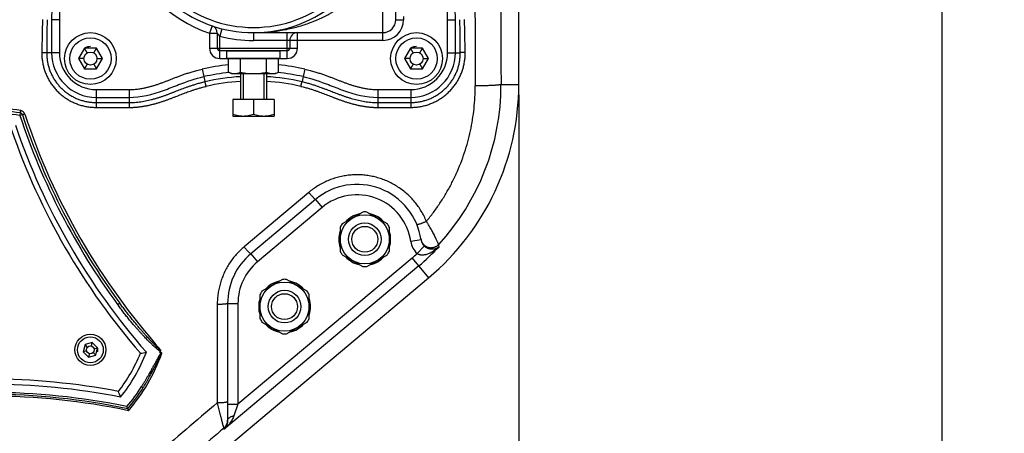
# Model space of a CAD drawing. Units: millimetres. Extents: x 34702 to 36977, y -245 to 2072.
# Drawn here: x 35711 to 36092, y 127 to 287 of the extents above; entities that cross this region are included whole.
import ezdxf

# ---------------------------------------------------------------- set-up
doc = ezdxf.new("R2010")
doc.units = ezdxf.units.MM
doc.header["$LTSCALE"] = 8
for name, color, linetype in [('A_ACHSEN', 7, 'Continuous'), ('BEZUGSACHSEN', 7, 'Continuous'), ('FASEN', 7, 'Continuous'), ('RUNDUNGEN', 7, 'Continuous')]:
    doc.layers.add(name, color=color, linetype=linetype)
doc.layers.add('AM_5', color=3, linetype='Continuous', lineweight=25)
doc.styles.get("Standard").update_dxf_attribs({"font": 'arial.ttf'})
doc.dimstyles.new('GEN-ISO$0$0$0', dxfattribs={"dimscale": 4, "dimtxt": 3.5, "dimasz": 2.5, "dimexe": 1, "dimexo": 1, "dimgap": 2, "dimtad": 1, "dimdsep": 46, "dimtxsty": 'STANDARD', "dimcen": 0, "dimclrd": 3, "dimclre": 3, "dimclrt": 2, "dimadec": 0, "dimazin": 0, "dimtp": 0.1, "dimtm": 0.1, "dimtfac": 0.71, "dimtmove": 0, "dimatfit": 3, "dimfxl": 1, "dimtzin": 0, "dimarcsym": 0})

# ---------------------------------------------------------------- blocks, each defined once
blk = doc.blocks.new('*D11')
at = {"layer": 'AM_5', "color": 3, "lineweight": -2}
for p, q in [((35904.2, 257.7), (35904.2, -105.3)), ((35699.69, 143.9), (35699.69, -105.3)), ((35731.69, -81.3), (35872.2, -81.3))]:
    blk.add_line(p, q, dxfattribs=at)
at = {"layer": 'AM_5', "color": 3}
for points in [[(35731.69, -75.97), (35731.69, -86.64), (35699.69, -81.3)], [(35872.2, -75.97), (35872.2, -86.64), (35904.2, -81.3)]]:
    blk.add_solid(points, dxfattribs=at)
at = {"layer": 'Defpoints', "color": 0}
for p in [(35904.2, 261.7), (35699.69, 147.9), (35904.2, -81.3)]:
    blk.add_point(p, dxfattribs=at)
at = {"layer": 'AM_5', "color": 2, "insert": (35801.95, -55.01), "char_height": 28, "attachment_point": 5}
blk.add_mtext('205', dxfattribs=at)
blk = doc.blocks.new('*D12')
at = {"layer": 'AM_5', "color": 3, "lineweight": -2}
for p, q in [((35109.19, 377.7), (35109.19, -175.3)), ((35904.2, 253.7), (35904.2, -175.3)), ((35141.19, -151.3), (35872.2, -151.3))]:
    blk.add_line(p, q, dxfattribs=at)
at = {"layer": 'AM_5', "color": 3}
for points in [[(35141.19, -145.97), (35141.19, -156.64), (35109.19, -151.3)], [(35872.2, -145.97), (35872.2, -156.64), (35904.2, -151.3)]]:
    blk.add_solid(points, dxfattribs=at)
at = {"layer": 'Defpoints', "color": 0}
for p in [(35109.19, 381.7), (35904.2, 257.7), (35904.2, -151.3)]:
    blk.add_point(p, dxfattribs=at)
at = {"layer": 'AM_5', "color": 2, "insert": (35506.69, -125.01), "char_height": 28, "attachment_point": 5}
blk.add_mtext('795', dxfattribs=at)
blk = doc.blocks.new('*D14')
at = {"layer": 'AM_5', "color": 3, "lineweight": -2}
for p, q in [((35738.19, 681.7), (36091.79, 681.7)), ((36067.79, 113.7), (36067.79, 649.7)), ((35738.19, 81.7), (36091.79, 81.7))]:
    blk.add_line(p, q, dxfattribs=at)
at = {"layer": 'AM_5', "color": 3}
for points in [[(36062.46, 649.7), (36073.13, 649.7), (36067.79, 681.7)], [(36062.46, 113.7), (36073.13, 113.7), (36067.79, 81.7)]]:
    blk.add_solid(points, dxfattribs=at)
at = {"layer": 'Defpoints', "color": 0}
for p in [(35734.19, 681.7), (36067.79, 681.7), (35734.19, 81.7)]:
    blk.add_point(p, dxfattribs=at)
at = {"layer": 'AM_5', "color": 2, "insert": (36041.5, 372.82), "char_height": 28, "attachment_point": 5, "rotation": 90}
blk.add_mtext('600', dxfattribs=at)
blk = doc.blocks.new('*D15')
at = {"layer": 'AM_5', "color": 3, "lineweight": -2}
for p, q in [((35091.69, 507.7), (35091.69, -244.95)), ((35904.2, 257.7), (35904.2, -244.95)), ((35123.69, -220.95), (35872.2, -220.95))]:
    blk.add_line(p, q, dxfattribs=at)
at = {"layer": 'AM_5', "color": 3}
for points in [[(35123.69, -215.61), (35123.69, -226.28), (35091.69, -220.95)], [(35872.2, -215.61), (35872.2, -226.28), (35904.2, -220.95)]]:
    blk.add_solid(points, dxfattribs=at)
at = {"layer": 'Defpoints', "color": 0}
for p in [(35091.69, 511.7), (35904.2, 261.7), (35904.2, -220.95)]:
    blk.add_point(p, dxfattribs=at)
at = {"layer": 'AM_5', "color": 2, "insert": (35497.95, -194.65), "char_height": 28, "attachment_point": 5}
blk.add_mtext('815', dxfattribs=at)

msp = doc.modelspace()

# ---------------------------------------------------------------- linework, layer by layer
at = {"color": 7, "linetype": 'Continuous'}
for p, q in [((35904.2, 261.7), (35904.2, 501.7)), ((35736.38, 275.7), (35734.07, 271.7)), ((35741, 275.7), (35736.38, 275.7)), ((35737.44, 273.86), (35736.38, 275.7)), ((35739.94, 273.86), (35741, 275.7)), ((35743.31, 271.7), (35741, 275.7)), ((35791.39, 271.8), (35791.39, 274.6)), ((35811.99, 271.8), (35811.99, 274.6)), ((35862.38, 275.7), (35860.07, 271.7)), ((35867, 275.7), (35862.38, 275.7)), ((35863.44, 273.86), (35862.38, 275.7)), ((35865.94, 273.86), (35867, 275.7)), ((35869.31, 271.7), (35867, 275.7)), ((35736.19, 271.7), (35734.07, 271.7)), ((35734.07, 271.7), (35736.38, 267.7)), ((35741, 267.7), (35743.31, 271.7)), ((35741.19, 271.7), (35743.31, 271.7)), ((35791.99, 266.46), (35791.99, 271.7)), ((35796.69, 266.44), (35796.69, 271.7)), ((35806.69, 266.44), (35806.69, 271.7)), ((35811.39, 266.46), (35811.39, 271.7)), ((35862.19, 271.7), (35860.07, 271.7)), ((35860.07, 271.7), (35862.38, 267.7)), ((35867, 267.7), (35869.31, 271.7)), ((35867.19, 271.7), (35869.31, 271.7)), ((35737.44, 269.53), (35736.38, 267.7)), ((35736.38, 267.7), (35741, 267.7)), ((35739.94, 269.53), (35741, 267.7)), ((35793.19, 265.9), (35791.99, 266.46)), ((35810.19, 265.9), (35811.39, 266.46)), ((35863.44, 269.53), (35862.38, 267.7)), ((35862.38, 267.7), (35867, 267.7)), ((35865.94, 269.53), (35867, 267.7)), ((35793.19, 265.9), (35810.19, 265.9)), ((35809.69, 255.9), (35793.69, 255.9)), ((35843.92, 212.41), (35835.97, 207.82)), ((35853.42, 207.82), (35845.47, 212.41)), ((35835.19, 206.48), (35835.19, 197.3)), ((35854.19, 197.3), (35854.19, 206.48)), ((35835.97, 195.95), (35843.92, 191.37)), ((35845.47, 191.37), (35853.42, 195.95)), ((35774.03, 107), (35869.37, 187)), ((35812.92, 186.4), (35804.97, 181.81)), ((35822.42, 181.81), (35814.47, 186.4)), ((35804.19, 180.46), (35804.19, 171.29)), ((35823.19, 171.29), (35823.19, 180.46)), ((35804.97, 169.94), (35812.92, 165.35)), ((35814.47, 165.35), (35822.42, 169.94)), ((35736.62, 161.24), (35735.88, 158.45)), ((35739.41, 161.99), (35736.62, 161.24)), ((35737.6, 160.26), (35736.62, 161.24)), ((35739.05, 160.65), (35739.41, 161.99)), ((35741.45, 159.95), (35739.41, 161.99)), ((35740.11, 159.59), (35741.45, 159.95)), ((35740.71, 157.16), (35741.45, 159.95)), ((35737.22, 158.81), (35735.88, 158.45)), ((35735.88, 158.45), (35737.92, 156.41)), ((35738.28, 157.75), (35737.92, 156.41)), ((35737.92, 156.41), (35740.71, 157.16)), ((35739.73, 158.14), (35740.71, 157.16))]:
    msp.add_line(p, q, dxfattribs=at)
at = {"color": 2, "linetype": 'Continuous'}
for p, q in [((35797.69, 265.9), (35797.69, 255.9)), ((35805.69, 265.9), (35805.69, 255.9))]:
    msp.add_line(p, q, dxfattribs=at)
at = {"color": 7, "linetype": 'Continuous'}
for centre, radius in [((35738.69, 271.7), 10), ((35864.69, 271.7), 10), ((35738.69, 271.7), 8), ((35864.69, 271.7), 8), ((35738.69, 271.7), 2.5), ((35864.69, 271.7), 2.5), ((35844.69, 201.89), 9.5), ((35844.69, 201.89), 5), ((35813.69, 175.88), 9.5), ((35813.69, 175.88), 5), ((35738.66, 159.2), 6), ((35738.66, 159.2), 5), ((35738.66, 159.2), 1.5)]:
    msp.add_circle(centre, radius, dxfattribs=at)
at = {"color": 9, "linetype": 'Continuous'}
for centre in [(35844.69, 201.89), (35813.69, 175.88)]:
    msp.add_circle(centre, 6.3, dxfattribs=at)
at = {"color": 40, "linetype": 'Continuous'}
for centre, radius, start, end in [((35738.69, 271.7), 4.62, 90, 120), ((35864.69, 271.7), 4.62, 90, 120), ((35738.66, 159.2), 2.89, 345, 15)]:
    msp.add_arc(centre, radius, start, end, dxfattribs=at)
at = {"color": 7, "linetype": 'Continuous'}
for centre, radius, start, end in [((35806.69, 261.7), 97.5, 310, 0), ((35844.69, 201.89), 10.55, 85.7796, 94.2204), ((35844.69, 201.89), 10.55, 145.7796, 154.2204), ((35844.69, 201.89), 10.55, 25.7796, 34.2204), ((35844.69, 201.89), 10.55, 205.7796, 214.2204), ((35844.69, 201.89), 10.55, 325.7796, 334.2204), ((35844.69, 201.89), 10.55, 265.7796, 274.2204), ((35813.69, 175.88), 10.55, 85.7796, 94.2204), ((35813.69, 175.88), 10.55, 145.7796, 154.2204), ((35813.69, 175.88), 10.55, 25.7796, 34.2204), ((35813.69, 175.88), 10.55, 205.7796, 214.2204), ((35813.69, 175.88), 10.55, 325.7796, 334.2204), ((35813.69, 175.88), 10.55, 265.7796, 274.2204)]:
    msp.add_arc(centre, radius, start, end, dxfattribs=at)
for points, knots in [([(35791.99, 266.46), (35792.2, 266.37), (35792.6, 266.19), (35793.21, 266), (35793.62, 265.92), (35793.83, 265.9)], [0, 0, 0, 0, 0.677465, 1.312247, 1.925588, 1.925588, 1.925588, 1.925588]), ([(35794.91, 265.9), (35795.11, 265.92), (35795.51, 266), (35796.11, 266.18), (35796.5, 266.35), (35796.69, 266.44)], [0, 0, 0, 0, 0.601776, 1.219648, 1.87053, 1.87053, 1.87053, 1.87053]), ([(35796.69, 266.44), (35797.03, 266.36), (35797.69, 266.21), (35798.68, 266.02), (35799.34, 265.93), (35799.66, 265.9)], [0, 0, 0, 0, 1.036912, 2.038609, 3.021122, 3.021122, 3.021122, 3.021122]), ([(35803.72, 265.9), (35804.05, 265.93), (35804.71, 266.03), (35805.7, 266.21), (35806.36, 266.36), (35806.69, 266.44)], [0, 0, 0, 0, 0.989872, 1.991625, 3.021122, 3.021122, 3.021122, 3.021122]), ([(35806.69, 266.44), (35806.89, 266.35), (35807.28, 266.18), (35807.88, 266), (35808.28, 265.92), (35808.48, 265.9)], [0, 0, 0, 0, 0.656272, 1.273406, 1.870533, 1.870533, 1.870533, 1.870533]), ([(35810.17, 266.01), (35810.37, 266.06), (35810.79, 266.2), (35811.19, 266.37), (35811.39, 266.46)], [0, 0, 0, 0, 0.635623, 1.307138, 1.307138, 1.307138, 1.307138])]:
    msp.add_open_spline(points, degree=3, knots=knots, dxfattribs=at)
msp.add_open_spline([(35809.56, 265.9), (35809.76, 265.92), (35809.97, 265.96), (35810.17, 266.01)], degree=3, dxfattribs=at)
at = {"layer": 'A_ACHSEN', "color": 7, "linetype": 'Continuous'}
for p, q in [((35796.69, 265.9), (35796.69, 255.9)), ((35806.69, 265.9), (35806.69, 255.9)), ((35793.69, 255.9), (35793.69, 249.5)), ((35801.69, 255.9), (35801.69, 250.21)), ((35809.69, 255.9), (35809.69, 249.5)), ((35793.69, 249.5), (35809.69, 249.5))]:
    msp.add_line(p, q, dxfattribs=at)
for points, knots in [([(35793.69, 250.21), (35794.03, 250.1), (35794.7, 249.9), (35795.71, 249.67), (35796.71, 249.53), (35797.37, 249.5), (35797.69, 249.5)], [0, 0, 0, 0, 1.072297, 2.101128, 3.096054, 4.080252, 4.080252, 4.080252, 4.080252]), ([(35797.69, 249.5), (35798.02, 249.5), (35798.68, 249.53), (35799.68, 249.67), (35800.68, 249.9), (35801.35, 250.1), (35801.69, 250.21)], [0, 0, 0, 0, 0.984198, 1.979124, 3.007956, 4.080252, 4.080252, 4.080252, 4.080252]), ([(35801.69, 250.21), (35802.03, 250.1), (35802.7, 249.9), (35803.71, 249.67), (35804.71, 249.53), (35805.37, 249.5), (35805.69, 249.5)], [0, 0, 0, 0, 1.072297, 2.101128, 3.096054, 4.080252, 4.080252, 4.080252, 4.080252]), ([(35805.69, 249.5), (35806.02, 249.5), (35806.68, 249.53), (35807.68, 249.67), (35808.68, 249.9), (35809.35, 250.1), (35809.69, 250.21)], [0, 0, 0, 0, 0.984198, 1.979124, 3.007956, 4.080252, 4.080252, 4.080252, 4.080252])]:
    msp.add_open_spline(points, degree=3, knots=knots, dxfattribs=at)
at = {"layer": 'BEZUGSACHSEN', "color": 9, "linetype": 'Continuous'}
msp.add_line((35897.33, 261.7), (35904.2, 261.7), dxfattribs=at)
at = {"layer": 'FASEN', "color": 9, "linetype": 'Continuous'}
for p, q in [((35726.69, 286.7), (35723.69, 286.7)), ((35876.69, 286.7), (35879.69, 286.7)), ((35726.69, 273.95), (35723.69, 273.95)), ((35876.69, 273.95), (35879.69, 273.95)), ((35781.86, 267.63), (35782.52, 264.7)), ((35821.53, 267.63), (35820.87, 264.7)), ((35740.94, 259.7), (35740.94, 256.7)), ((35862.44, 259.7), (35862.44, 256.7))]:
    msp.add_line(p, q, dxfattribs=at)
at = {"layer": 'FASEN', "color": 7, "linetype": 'Continuous'}
for p, q in [((35723.69, 286.7), (35723.69, 273.95)), ((35726.69, 286.7), (35726.69, 273.95)), ((35876.69, 273.95), (35876.69, 286.7)), ((35879.69, 273.95), (35879.69, 286.7)), ((35740.94, 259.7), (35753.69, 259.7)), ((35753.69, 259.7), (35753.69, 256.7)), ((35849.69, 259.7), (35862.44, 259.7)), ((35849.69, 259.7), (35849.69, 256.7)), ((35740.94, 256.7), (35753.69, 256.7)), ((35849.69, 256.7), (35862.44, 256.7))]:
    msp.add_line(p, q, dxfattribs=at)
for centre, radius, start, end in [((35657.16, 286.95), 219.53, 359.9346, 1.3701), ((35740.94, 273.95), 17.25, 180, 270), ((35740.94, 273.95), 14.25, 180, 270), ((35862.44, 273.95), 17.25, 270, 0), ((35862.44, 273.95), 14.25, 270, 0), ((35801.69, 179.06), 90.76, 96.1355, 102.6223), ((35801.69, 179.06), 87.76, 96.1359, 102.6223), ((35801.69, 179.06), 87.76, 77.3777, 83.8641), ((35801.69, 179.06), 90.76, 77.3777, 83.8645), ((35955.86, 329.6), 262, 199.0408, 220.9592), ((35955.86, 329.6), 260, 198.7729, 221.2271), ((35844.69, 201.89), 10, 101.8393, 138.1729), ((35844.69, 201.89), 10, 41.8268, 78.1609), ((35844.69, 201.89), 10, 161.8593, 198.1406), ((35844.69, 201.89), 10, 341.8593, 18.1406), ((35844.69, 201.89), 10, 221.8268, 258.1609), ((35844.69, 201.89), 10, 281.8393, 318.1729), ((35813.69, 175.88), 10, 101.8393, 138.1729), ((35813.69, 175.88), 10, 41.8268, 78.1609), ((35813.69, 175.88), 10, 161.8593, 198.1406), ((35813.69, 175.88), 10, 341.8593, 18.1406), ((35813.69, 175.88), 10, 221.8268, 258.1609), ((35813.69, 175.88), 10, 281.8393, 318.1729), ((35699.69, 181.7), 63, 322.2429, 337.7571), ((35699.69, 181.7), 65, 321.1501, 338.8499), ((35726.06, 351.7), 196.46, 279.3587, 280.042), ((35699.69, -114.1), 260, 78.7729, 101.2271), ((35699.69, -114.1), 262, 79.0408, 100.9592), ((35565.65, 73.87), 196.46, 19.958, 20.6413)]:
    msp.add_arc(centre, radius, start, end, dxfattribs=at)
for points, knots in [([(35731.48, 336.91), (35731.02, 332.19), (35728.64, 323.49), (35724.22, 307.09), (35723.69, 294.72), (35723.69, 286.7)], [0, 0, 0, 0, 14.212937, 26.885936, 50.950543, 50.950543, 50.950543, 50.950543]), ([(35734.47, 336.61), (35734.39, 335.85), (35734.21, 334.35), (35733.84, 332.17), (35733.41, 330.08), (35732.95, 328.09), (35732.46, 326.15), (35731.95, 324.23), (35731.44, 322.32), (35730.92, 320.42), (35730.42, 318.54), (35729.93, 316.67), (35729.48, 314.81), (35729.05, 312.95), (35728.65, 311.09), (35728.3, 309.23), (35727.99, 307.36), (35727.71, 305.46), (35727.47, 303.45), (35727.25, 301.28), (35727.05, 298.87), (35726.89, 296.19), (35726.78, 293.24), (35726.71, 290.04), (35726.69, 287.83), (35726.69, 286.7)], [0, 0, 0, 0, 2.301371, 4.529333, 6.641513, 8.675332, 10.666356, 12.646917, 14.625544, 16.596997, 18.552926, 20.484074, 22.396273, 24.298894, 26.197909, 28.093872, 29.98021, 31.880234, 33.870937, 36.034048, 38.443472, 41.122953, 44.076518, 47.307746, 50.710697, 50.710697, 50.710697, 50.710697]), ([(35879.69, 286.7), (35879.69, 294.72), (35879.17, 307.08), (35875.2, 321.83), (35873.3, 328.8), (35872.7, 331.74)], [0, 0, 0, 0, 24.064607, 36.737606, 45.734583, 45.734583, 45.734583, 45.734583]), ([(35753.69, 259.7), (35754.33, 259.7), (35755.56, 259.75), (35757.29, 259.94), (35758.84, 260.2), (35760.23, 260.5), (35761.51, 260.81), (35762.74, 261.16), (35763.95, 261.53), (35765.15, 261.93), (35766.35, 262.36), (35767.55, 262.8), (35768.74, 263.26), (35769.94, 263.73), (35771.15, 264.21), (35772.38, 264.68), (35773.65, 265.15), (35775, 265.63), (35776.45, 266.13), (35778.08, 266.64), (35779.9, 267.16), (35781.18, 267.47), (35781.86, 267.63)], [0, 0, 0, 0, 1.92074, 3.677902, 5.229957, 6.630404, 7.933293, 9.193645, 10.456014, 11.726535, 13.001565, 14.276814, 15.551856, 16.8369, 18.13828, 19.452956, 20.793562, 22.203302, 23.728546, 25.416476, 27.315536, 29.39435, 29.39435, 29.39435, 29.39435]), ([(35821.53, 267.63), (35822.2, 267.47), (35823.48, 267.16), (35825.29, 266.64), (35826.92, 266.13), (35828.38, 265.63), (35829.73, 265.15), (35831, 264.68), (35832.23, 264.21), (35833.45, 263.73), (35834.65, 263.26), (35835.85, 262.8), (35837.04, 262.36), (35838.24, 261.93), (35839.44, 261.53), (35840.65, 261.16), (35841.87, 260.82), (35843.15, 260.5), (35844.53, 260.2), (35846.08, 259.94), (35847.82, 259.75), (35849.05, 259.7), (35849.69, 259.7)], [0, 0, 0, 0, 2.059506, 3.966901, 5.658301, 7.18411, 8.593436, 9.934551, 11.252205, 12.558444, 13.849211, 15.128321, 16.402781, 17.673796, 18.940776, 20.200238, 21.457828, 22.758069, 24.155304, 25.702924, 27.453787, 29.394346, 29.394346, 29.394346, 29.394346]), ([(35753.69, 256.7), (35758.2, 256.7), (35764.74, 258.39), (35773.97, 262.15), (35779.19, 263.95), (35782.52, 264.7)], [0, 0, 0, 0, 13.507667, 19.742984, 29.980267, 29.980267, 29.980267, 29.980267]), ([(35820.87, 264.7), (35824.2, 263.95), (35829.42, 262.15), (35838.65, 258.39), (35845.19, 256.7), (35849.69, 256.7)], [0, 0, 0, 0, 10.237284, 16.4726, 29.980267, 29.980267, 29.980267, 29.980267])]:
    msp.add_open_spline(points, degree=3, knots=knots, dxfattribs=at)
at = {"layer": 'RUNDUNGEN', "color": 7, "linetype": 'Continuous'}
for p, q in [((35856.69, 286.7), (35856.69, 476.7)), ((35801.69, 281.7), (35851.69, 281.7)), ((35787.69, 281.5), (35787.69, 275.7)), ((35815.69, 278.7), (35815.69, 275.7)), ((35814.69, 274.7), (35788.69, 274.7)), ((35791.49, 271.7), (35811.89, 271.7)), ((35825.62, 217.24), (35800.62, 196.26)), ((35791.69, 177.11), (35791.69, 131.87)), ((35766.18, 157.98), (35765.55, 157.98))]:
    msp.add_line(p, q, dxfattribs=at)
at = {"layer": 'RUNDUNGEN', "color": 9, "linetype": 'Continuous'}
for p, q in [((35851.69, 278.7), (35851.69, 311.3)), ((35856.69, 286.7), (35859.69, 286.7)), ((35859.69, 287.96), (35859.69, 286.7)), ((35785.66, 284.34), (35784.69, 281.5)), ((35789.43, 283.23), (35788.69, 280.32)), ((35801.69, 281.7), (35801.69, 278.7)), ((35814.69, 271.7), (35814.69, 281.7)), ((35818.69, 275.7), (35818.69, 281.7)), ((35784.69, 281.5), (35787.69, 281.5)), ((35784.69, 281.5), (35784.69, 275.7)), ((35788.69, 271.7), (35788.69, 280.32)), ((35851.69, 278.7), (35801.69, 278.7)), ((35723.69, 273.95), (35721.8, 273.95)), ((35784.69, 275.7), (35818.69, 275.7)), ((35811.99, 274.6), (35791.39, 274.6)), ((35879.69, 273.95), (35881.59, 273.95)), ((35788.69, 271.7), (35791.49, 271.7)), ((35791.39, 271.8), (35811.99, 271.8)), ((35811.89, 271.7), (35814.69, 271.7)), ((35782.52, 264.7), (35782.95, 262.77)), ((35820.87, 264.7), (35820.44, 262.77)), ((35740.94, 256.7), (35740.94, 252.82)), ((35753.69, 256.7), (35753.69, 252.82)), ((35849.69, 256.7), (35849.69, 252.82)), ((35862.44, 256.7), (35862.44, 252.82)), ((35740.94, 254.7), (35753.69, 254.7)), ((35740.94, 252.82), (35753.69, 252.82)), ((35849.69, 254.7), (35862.44, 254.7)), ((35849.69, 252.82), (35862.44, 252.82)), ((35711.6, 250.68), (35711.43, 249.69)), ((35712.38, 250.01), (35711.43, 249.69)), ((35823.05, 220), (35798.05, 198.98)), ((35825.62, 217.24), (35828.19, 214.17)), ((35828.19, 214.17), (35803.19, 193.19)), ((35866.44, 201.64), (35862.48, 201.07)), ((35867.67, 199.28), (35864.93, 196.36)), ((35862.95, 194.65), (35795.69, 138.21)), ((35800.62, 196.26), (35803.19, 193.19)), ((35862.95, 194.65), (35869.37, 187)), ((35865.52, 191.59), (35790.26, 128.44)), ((35750.02, 177.23), (35749.21, 176.64)), ((35787.69, 176.72), (35787.69, 138.7)), ((35791.69, 177.11), (35795.69, 177.11)), ((35795.69, 177.11), (35795.69, 138.21)), ((35758.41, 144.99), (35759.05, 144.59)), ((35791.69, 138.21), (35795.69, 138.21)), ((35795.69, 138.21), (35794.13, 133.73)), ((35790.26, 128.93), (35790.26, 128.44))]:
    msp.add_line(p, q, dxfattribs=at)
for centre, radius, start, end in [((80192.64, 381.7), 44305.47, 179.844083, 180.155917), ((79713.76, 381.7), 43816.6, 179.843085, 180.156915), ((35801.69, 331.7), 53, 145.2281, 251.2914), ((35801.69, 331.7), 48, 145.2281, 34.7719), ((37574.01, 242.35), 1854.38, 178.62692, 179.0206), ((39435.71, 242.23), 3714.05, 179.31402, 179.51073), ((35851.69, 286.7), 8, 270, 0), ((32072.91, 241.26), 3808.82, 0.49172, 0.68354), ((33982, 241.38), 1901.77, 0.98431, 1.36818), ((35801.69, 331.7), 53, 255.8014, 270), ((35788.69, 275.7), 4, 180, 270), ((35814.69, 275.7), 4, 270, 0), ((35801.7, 179.39), 85.45, 93.358, 102.6749), ((35801.7, 179.76), 83.23, 93.4516, 102.7183), ((35801.69, 179.37), 85.47, 77.3262, 86.6408), ((35801.68, 179.73), 83.26, 77.2839, 86.5462), ((35806.58, 261.47), 90.74, 317.2915, 0.1433), ((35699.69, 181.67), 70.97, 80.2014, 99.7986), ((35711.43, 249.63), 2, 18.2615, 80.1894), ((35699.69, 181.7), 69, 80.2063, 99.7937), ((35959.26, 331.56), 261, 198.2801, 216.4108), ((35959.42, 331.5), 259.15, 198.271, 221.7061), ((35841.69, 198.09), 21, 8.174, 130), ((35870.43, 202.21), 4.03, 188.158, 226.7073), ((35870.42, 202.21), 8.02, 188.1684, 226.8236), ((35806.69, 261.7), 91.52, 310, 316.7662), ((35843.95, 195.91), 29.58, 6.0097, 7.7951), ((35806.69, 261.7), 87.53, 310, 311.7121), ((35816.69, 177.11), 21, 130, 180), ((35699.73, 181.77), 70.72, 319.34, 340.3087), ((35779.96, 174.72), 21.26, 228.1094, 228.4135), ((35699.69, 181.7), 69.25, 320.0821, 327.9857), ((35699.69, -118.03), 259.34, 78.0544, 101.9456), ((35699.69, -118.02), 260.75, 78.2471, 101.7529), ((35787.7, 131.99), 3.99, 309.8816, 359.9847), ((35792.72, 131.87), 1.03, 172.6142, 179.9635), ((35792.76, 131.87), 1.07, 165.4908, 172.6273)]:
    msp.add_arc(centre, radius, start, end, dxfattribs=at)
at = {"layer": 'RUNDUNGEN', "color": 7, "linetype": 'Continuous'}
for centre, radius, start, end in [((35801.69, 331.7), 50, 145.2281, 34.7719), ((35851.69, 286.7), 5, 270, 0), ((35784.69, 281.5), 3, 0, 71.2914), ((35818.69, 278.7), 3, 90, 180), ((35788.69, 275.7), 1, 180, 270), ((35791.49, 274.6), 0.1, 89.9992, 180), ((35811.89, 274.6), 0.1, 0, 90.0008), ((35814.69, 275.7), 1, 270, 0), ((35791.49, 271.8), 0.1, 180, 270.0004), ((35811.89, 271.8), 0.1, 269.9996, 0), ((35699.69, 181.7), 70, 80.2063, 99.7937), ((35711.43, 249.69), 1, 18.2804, 80.2067), ((35959.26, 331.56), 260, 198.2801, 216.4108), ((35841.69, 198.09), 25, 8.174, 130.0002), ((35816.69, 177.11), 25, 129.9998, 180.0002), ((35699.69, 181.7), 70, 340.1989, 341.1566), ((35699.69, 181.7), 70, 319.7134, 327.9855), ((35699.69, -118.02), 260, 78.1486, 101.8514), ((35550.28, 66.88), 214.41, 18.9308, 19.1643)]:
    msp.add_arc(centre, radius, start, end, dxfattribs=at)
at = {"layer": 'RUNDUNGEN', "color": 9, "linetype": 'Continuous'}
for points, knots in [([(35801.69, 281.7), (35803.52, 281.7), (35807.16, 281.85), (35812.51, 282.53), (35817.63, 283.63), (35822.42, 285.07), (35826.81, 286.8), (35830.79, 288.73), (35834.35, 290.8), (35837.49, 292.95), (35840.25, 295.14), (35842.65, 297.33), (35844.75, 299.49), (35846.01, 300.97), (35846.59, 301.7)], [0, 0, 0, 0, 5.488791, 10.91022, 16.157296, 21.167948, 25.899203, 30.314478, 34.427873, 38.222251, 41.735474, 44.972388, 47.969234, 50.779776, 50.779776, 50.779776, 50.779776]), ([(35788.69, 280.32), (35788.64, 280.37), (35788.54, 280.48), (35788.39, 280.64), (35788.25, 280.8), (35788.11, 280.96), (35787.99, 281.11), (35787.89, 281.24), (35787.81, 281.34), (35787.75, 281.42), (35787.71, 281.47), (35787.7, 281.49), (35787.69, 281.5)], [0, 0, 0, 0, 0.220279, 0.44437, 0.664995, 0.874407, 1.065565, 1.232514, 1.368562, 1.468609, 1.529072, 1.549017, 1.549017, 1.549017, 1.549017]), ([(35719.9, 274.05), (35719.89, 273.5), (35719.92, 272.41), (35720.08, 270.77), (35720.38, 269.14), (35720.81, 267.54), (35721.36, 265.98), (35722.04, 264.47), (35722.83, 263.01), (35723.74, 261.62), (35724.76, 260.31), (35725.88, 259.08), (35727.1, 257.94), (35728.41, 256.9), (35729.79, 255.96), (35731.25, 255.14), (35732.77, 254.43), (35734.34, 253.85), (35735.96, 253.39), (35737.61, 253.06), (35739.27, 252.86), (35740.39, 252.82), (35740.94, 252.82)], [0, 0, 0, 0, 1.632426, 3.280688, 4.936911, 6.593774, 8.246534, 9.902176, 11.559835, 13.218349, 14.878346, 16.540928, 18.206451, 19.87446, 21.544414, 23.21574, 24.889183, 26.566457, 28.247099, 29.927537, 31.603789, 33.271225, 33.271225, 33.271225, 33.271225]), ([(35719.9, 274.05), (35720, 274.05), (35720.21, 274.04), (35720.51, 274.03), (35720.8, 274.02), (35721.06, 274.01), (35721.3, 274), (35721.5, 273.98), (35721.66, 273.97), (35721.76, 273.95), (35721.8, 273.95)], [0, 0, 0, 0, 0.310727, 0.61397, 0.902388, 1.169001, 1.407368, 1.611745, 1.777241, 1.899976, 1.899976, 1.899976, 1.899976]), ([(35721.8, 273.95), (35721.79, 273.45), (35721.82, 272.46), (35721.98, 270.97), (35722.26, 269.49), (35722.66, 268.03), (35723.17, 266.62), (35723.79, 265.25), (35724.52, 263.93), (35725.35, 262.67), (35726.27, 261.48), (35727.29, 260.37), (35728.4, 259.33), (35729.58, 258.39), (35730.84, 257.55), (35732.16, 256.8), (35733.54, 256.16), (35734.96, 255.63), (35736.43, 255.22), (35737.92, 254.92), (35739.43, 254.74), (35740.44, 254.7), (35740.94, 254.7)], [0, 0, 0, 0, 1.486506, 2.986184, 4.4923, 5.998241, 7.499756, 9.003247, 10.507982, 12.012964, 13.518819, 15.026607, 16.536702, 18.048742, 19.562287, 21.07686, 22.593176, 24.112826, 25.635424, 27.157764, 28.676267, 30.187282, 30.187282, 30.187282, 30.187282]), ([(35862.44, 252.82), (35863, 252.82), (35864.11, 252.86), (35865.78, 253.06), (35867.43, 253.39), (35869.04, 253.85), (35870.62, 254.43), (35872.14, 255.14), (35873.59, 255.96), (35874.98, 256.9), (35876.29, 257.94), (35877.5, 259.08), (35878.62, 260.31), (35879.64, 261.62), (35880.55, 263.01), (35881.35, 264.47), (35882.02, 265.98), (35882.58, 267.54), (35883.01, 269.14), (35883.3, 270.77), (35883.47, 272.41), (35883.5, 273.5), (35883.49, 274.05)], [0, 0, 0, 0, 1.667028, 3.342894, 5.023125, 6.703724, 8.381005, 10.054384, 11.725578, 13.395421, 15.063427, 16.729082, 18.391839, 20.051856, 21.710244, 23.367905, 25.023727, 26.676701, 28.333478, 29.989692, 31.638239, 33.271225, 33.271225, 33.271225, 33.271225]), ([(35862.44, 254.7), (35862.95, 254.7), (35863.96, 254.74), (35865.47, 254.92), (35866.96, 255.22), (35868.42, 255.63), (35869.85, 256.16), (35871.23, 256.8), (35872.55, 257.54), (35873.8, 258.39), (35874.99, 259.33), (35876.09, 260.36), (35877.11, 261.48), (35878.04, 262.67), (35878.87, 263.93), (35879.6, 265.25), (35880.22, 266.62), (35880.73, 268.03), (35881.12, 269.49), (35881.4, 270.96), (35881.56, 272.46), (35881.59, 273.45), (35881.59, 273.95)], [0, 0, 0, 0, 1.510525, 3.028673, 4.55082, 6.073374, 7.593026, 9.10928, 10.623728, 12.137165, 13.649199, 15.159411, 16.667359, 18.173237, 19.678109, 21.182851, 22.686509, 24.188223, 25.69409, 27.200203, 28.700146, 30.187282, 30.187282, 30.187282, 30.187282]), ([(35883.49, 274.05), (35883.38, 274.05), (35883.18, 274.04), (35882.88, 274.03), (35882.59, 274.02), (35882.33, 274.01), (35882.09, 274), (35881.89, 273.98), (35881.73, 273.97), (35881.63, 273.95), (35881.59, 273.95)], [0, 0, 0, 0, 0.310727, 0.61397, 0.902387, 1.169001, 1.407368, 1.611744, 1.77724, 1.899975, 1.899975, 1.899975, 1.899975]), ([(35753.69, 254.7), (35754.15, 254.7), (35755.03, 254.72), (35756.32, 254.81), (35757.57, 254.94), (35758.77, 255.12), (35759.95, 255.33), (35761.11, 255.57), (35762.26, 255.85), (35763.4, 256.15), (35764.52, 256.48), (35765.63, 256.82), (35766.72, 257.19), (35767.8, 257.57), (35768.86, 257.96), (35769.91, 258.36), (35770.94, 258.76), (35771.97, 259.17), (35772.99, 259.57), (35774.02, 259.96), (35775.06, 260.35), (35776.11, 260.73), (35777.21, 261.12), (35778.42, 261.52), (35779.77, 261.94), (35781.3, 262.37), (35782.38, 262.64), (35782.95, 262.77)], [0, 0, 0, 0, 1.357701, 2.650274, 3.893886, 5.103718, 6.29464, 7.480672, 8.665677, 9.845035, 11.016306, 12.178494, 13.330266, 14.470341, 15.600474, 16.722182, 17.833151, 18.931888, 20.029083, 21.135628, 22.241568, 23.345135, 24.492776, 25.743185, 27.15489, 28.746828, 30.498357, 30.498357, 30.498357, 30.498357]), ([(35783.38, 260.95), (35783.36, 261.05), (35783.31, 261.24), (35783.25, 261.52), (35783.19, 261.79), (35783.13, 262.03), (35783.08, 262.25), (35783.03, 262.44), (35783, 262.58), (35782.97, 262.69), (35782.96, 262.75), (35782.95, 262.77)], [0, 0, 0, 0, 0.302274, 0.594949, 0.871224, 1.124677, 1.349422, 1.540235, 1.692688, 1.803246, 1.869367, 1.869367, 1.869367, 1.869367]), ([(35820.01, 260.95), (35820.03, 261.05), (35820.07, 261.24), (35820.14, 261.52), (35820.2, 261.79), (35820.26, 262.03), (35820.31, 262.25), (35820.35, 262.44), (35820.39, 262.58), (35820.42, 262.69), (35820.43, 262.75), (35820.44, 262.77)], [0, 0, 0, 0, 0.302274, 0.594949, 0.871224, 1.124678, 1.349422, 1.540236, 1.692688, 1.803246, 1.869367, 1.869367, 1.869367, 1.869367]), ([(35820.44, 262.77), (35821.02, 262.64), (35822.11, 262.37), (35823.66, 261.93), (35825.03, 261.5), (35826.24, 261.1), (35827.35, 260.71), (35828.41, 260.32), (35829.45, 259.93), (35830.48, 259.53), (35831.51, 259.13), (35832.54, 258.73), (35833.56, 258.33), (35834.6, 257.94), (35835.64, 257.55), (35836.71, 257.17), (35837.79, 256.81), (35838.89, 256.47), (35840, 256.15), (35841.13, 255.85), (35842.28, 255.57), (35843.43, 255.33), (35844.61, 255.12), (35845.81, 254.95), (35847.05, 254.81), (35848.35, 254.72), (35849.24, 254.7), (35849.69, 254.7)], [0, 0, 0, 0, 1.777183, 3.390373, 4.817107, 6.077328, 7.231405, 8.340258, 9.451253, 10.563835, 11.668741, 12.768159, 13.86684, 14.9709, 16.085313, 17.212862, 18.354251, 19.505209, 20.664018, 21.834513, 23.015704, 24.198414, 25.384384, 26.589715, 27.831835, 29.128387, 30.498341, 30.498341, 30.498341, 30.498341]), ([(35753.69, 252.82), (35754.18, 252.82), (35755.12, 252.84), (35756.5, 252.94), (35757.82, 253.08), (35759.09, 253.26), (35760.33, 253.49), (35761.54, 253.74), (35762.75, 254.03), (35763.93, 254.34), (35765.1, 254.68), (35766.24, 255.04), (35767.37, 255.42), (35768.47, 255.81), (35769.56, 256.21), (35770.62, 256.62), (35771.66, 257.02), (35772.69, 257.43), (35773.71, 257.83), (35774.73, 258.22), (35775.74, 258.6), (35776.77, 258.98), (35777.85, 259.35), (35779.02, 259.74), (35780.33, 260.15), (35781.8, 260.57), (35782.84, 260.82), (35783.38, 260.95)], [0, 0, 0, 0, 1.451008, 2.827187, 4.146106, 5.424244, 6.677587, 7.921084, 9.159086, 10.386839, 11.601901, 12.803466, 13.990383, 15.161453, 16.316159, 17.454706, 18.574633, 19.674612, 20.765204, 21.857576, 22.945054, 24.026392, 25.146791, 26.36258, 27.729027, 29.261946, 30.938462, 30.938462, 30.938462, 30.938462]), ([(35820.01, 260.95), (35820.56, 260.82), (35821.61, 260.56), (35823.1, 260.14), (35824.42, 259.73), (35825.6, 259.33), (35826.68, 258.95), (35827.72, 258.57), (35828.74, 258.19), (35829.77, 257.79), (35830.79, 257.39), (35831.82, 256.99), (35832.85, 256.58), (35833.9, 256.18), (35834.97, 255.79), (35836.06, 255.4), (35837.18, 255.03), (35838.31, 254.68), (35839.47, 254.34), (35840.64, 254.03), (35841.84, 253.74), (35843.06, 253.49), (35844.29, 253.27), (35845.56, 253.08), (35846.87, 252.94), (35848.26, 252.84), (35849.21, 252.82), (35849.69, 252.82)], [0, 0, 0, 0, 1.70119, 3.254756, 4.635982, 5.861616, 6.988574, 8.075355, 9.168117, 10.266967, 11.365934, 12.467276, 13.575496, 14.696707, 15.835802, 16.994168, 18.170498, 19.36054, 20.562768, 21.781332, 23.015328, 24.25539, 25.503521, 26.776794, 28.093982, 29.474323, 30.938446, 30.938446, 30.938446, 30.938446]), ([(35868.5, 208.82), (35869.43, 209.93), (35871.23, 212.21), (35873.74, 215.77), (35876.06, 219.46), (35878.17, 223.28), (35880.09, 227.2), (35881.78, 231.23), (35883.27, 235.34), (35884.52, 239.52), (35885.56, 243.77), (35886.36, 248.07), (35886.93, 252.4), (35887.27, 256.76), (35887.34, 259.67), (35887.34, 261.13)], [0, 0, 0, 0, 4.350929, 8.705452, 13.063085, 17.423575, 21.786587, 26.151771, 30.518783, 34.887247, 39.25682, 43.62715, 47.997751, 52.368118, 56.736018, 56.736018, 56.736018, 56.736018]), ([(35897.33, 261.7), (35897.3, 261.67), (35897.2, 261.63), (35897, 261.57), (35896.69, 261.52), (35896.3, 261.47), (35895.81, 261.42), (35895.23, 261.37), (35894.57, 261.32), (35893.84, 261.28), (35893.04, 261.25), (35892.18, 261.21), (35891.28, 261.19), (35890.33, 261.16), (35889.35, 261.15), (35888.35, 261.14), (35887.68, 261.13), (35887.34, 261.13)], [0, 0, 0, 0, 0.115248, 0.324847, 0.631456, 1.03327, 1.526726, 2.107044, 2.76843, 3.504195, 4.306851, 5.168197, 6.079417, 7.031173, 8.013701, 9.016918, 10.030526, 10.030526, 10.030526, 10.030526]), ([(35711.6, 250.68), (35711.61, 250.68), (35711.6, 250.71), (35711.62, 250.74), (35711.63, 250.81), (35711.65, 250.9), (35711.67, 251.01), (35711.69, 251.14), (35711.72, 251.29), (35711.74, 251.44), (35711.76, 251.55), (35711.77, 251.6)], [0, 0, 0, 0, 0.014158, 0.0559491, 0.1242573, 0.2171721, 0.3320857, 0.4657705, 0.614471, 0.7740091, 0.9399011, 0.9399011, 0.9399011, 0.9399011]), ([(35713.33, 250.26), (35713.28, 250.24), (35713.17, 250.21), (35713.01, 250.16), (35712.86, 250.11), (35712.73, 250.07), (35712.62, 250.04), (35712.52, 250.02), (35712.45, 250.01), (35712.41, 250), (35712.38, 250), (35712.38, 250.01)], [0, 0, 0, 0, 0.17121, 0.3367905, 0.4918535, 0.6318273, 0.7525965, 0.8506341, 0.9231367, 0.9682299, 0.9861471, 0.9861471, 0.9861471, 0.9861471]), ([(35868.5, 208.82), (35868.22, 209.49), (35867.62, 210.82), (35866.56, 212.74), (35865.37, 214.57), (35864.04, 216.31), (35862.58, 217.94), (35861.01, 219.45), (35859.32, 220.84), (35857.54, 222.1), (35855.67, 223.23), (35853.72, 224.21), (35851.71, 225.04), (35849.64, 225.71), (35847.52, 226.23), (35845.37, 226.59), (35843.21, 226.78), (35841.03, 226.81), (35838.85, 226.68), (35836.7, 226.39), (35834.57, 225.93), (35832.48, 225.32), (35830.44, 224.55), (35828.46, 223.62), (35826.56, 222.56), (35824.75, 221.35), (35823.6, 220.46), (35823.05, 220)], [0, 0, 0, 0, 2.187176, 4.374034, 6.560646, 8.745877, 10.929447, 13.111756, 15.293032, 17.473211, 19.652303, 21.830422, 24.007715, 26.18434, 28.360439, 30.536066, 32.71127, 34.886466, 37.06216, 39.238038, 41.413122, 43.588194, 45.766087, 47.94732, 50.127913, 52.303312, 54.468491, 54.468491, 54.468491, 54.468491]), ([(35825.62, 217.24), (35825.61, 217.23), (35825.56, 217.26), (35825.49, 217.31), (35825.37, 217.42), (35825.22, 217.57), (35825.03, 217.76), (35824.81, 218), (35824.56, 218.27), (35824.29, 218.57), (35824, 218.9), (35823.69, 219.25), (35823.37, 219.62), (35823.16, 219.87), (35823.05, 220)], [0, 0, 0, 0, 0.040162, 0.137904, 0.295804, 0.512085, 0.783579, 1.106105, 1.47462, 1.883329, 2.325783, 2.794991, 3.283532, 3.783676, 3.783676, 3.783676, 3.783676]), ([(35864.8, 207.62), (35864.81, 207.6), (35864.87, 207.59), (35864.97, 207.6), (35865.14, 207.63), (35865.36, 207.68), (35865.63, 207.76), (35865.94, 207.86), (35866.3, 207.98), (35866.7, 208.12), (35867.12, 208.28), (35867.57, 208.45), (35868.03, 208.63), (35868.34, 208.75), (35868.5, 208.82)], [0, 0, 0, 0, 0.050622, 0.155784, 0.321603, 0.546982, 0.828822, 1.162786, 1.543563, 1.965008, 2.420281, 2.901963, 3.402193, 3.912797, 3.912797, 3.912797, 3.912797]), ([(35873.26, 199.92), (35873.24, 199.94), (35873.2, 200.02), (35873.12, 200.18), (35873, 200.44), (35872.84, 200.77), (35872.65, 201.2), (35872.41, 201.71), (35872.13, 202.31), (35871.81, 202.97), (35871.44, 203.71), (35871.03, 204.49), (35870.59, 205.32), (35870.1, 206.18), (35869.59, 207.06), (35869.06, 207.94), (35868.69, 208.53), (35868.5, 208.82)], [0, 0, 0, 0, 0.087585, 0.268687, 0.545042, 0.91786, 1.387922, 1.953607, 2.611224, 3.355352, 4.177819, 5.067902, 6.013905, 7.003232, 8.022166, 9.058173, 10.099338, 10.099338, 10.099338, 10.099338]), ([(35866.38, 202.01), (35866.41, 201.85), (35866.48, 201.53), (35866.65, 201.06), (35866.87, 200.61), (35867.15, 200.2), (35867.48, 199.83), (35867.85, 199.5), (35868.26, 199.21), (35868.7, 198.98), (35869.16, 198.81), (35869.65, 198.7), (35870.14, 198.64), (35870.64, 198.65), (35871.13, 198.72), (35871.61, 198.85), (35872.07, 199.04), (35872.51, 199.28), (35872.91, 199.57), (35873.15, 199.8), (35873.26, 199.92)], [0, 0, 0, 0, 0.49544, 0.990906, 1.486426, 1.982021, 2.477708, 2.9735, 3.469403, 3.965414, 4.461527, 4.957726, 5.453994, 5.950305, 6.446634, 6.942954, 7.439237, 7.93546, 8.431601, 8.927644, 8.927644, 8.927644, 8.927644]), ([(35798.05, 198.98), (35797.52, 198.53), (35796.48, 197.59), (35795.02, 196.07), (35793.68, 194.44), (35792.46, 192.72), (35791.36, 190.91), (35790.4, 189.03), (35789.57, 187.09), (35788.89, 185.08), (35788.36, 183.03), (35787.98, 180.95), (35787.74, 178.84), (35787.69, 177.43), (35787.69, 176.72)], [0, 0, 0, 0, 2.093987, 4.19809, 6.307992, 8.419796, 10.530649, 12.64172, 14.754634, 16.868966, 18.984008, 21.10002, 23.217773, 25.339009, 25.339009, 25.339009, 25.339009]), ([(35800.62, 196.26), (35800.61, 196.25), (35800.56, 196.28), (35800.49, 196.33), (35800.36, 196.43), (35800.21, 196.58), (35800.02, 196.77), (35799.8, 197), (35799.55, 197.27), (35799.28, 197.56), (35798.99, 197.89), (35798.69, 198.24), (35798.37, 198.6), (35798.16, 198.85), (35798.05, 198.98)], [0, 0, 0, 0, 0.041878, 0.13951, 0.29636, 0.510883, 0.780042, 1.099771, 1.465144, 1.870486, 2.309476, 2.775255, 3.260536, 3.757725, 3.757725, 3.757725, 3.757725]), ([(35873.37, 199.01), (35873.11, 198.74), (35872.56, 198.23), (35871.7, 197.56), (35870.84, 197.01), (35870.02, 196.57), (35869.26, 196.25), (35868.57, 196.03), (35867.94, 195.88), (35867.37, 195.8), (35866.86, 195.78), (35866.42, 195.8), (35866.03, 195.86), (35865.69, 195.95), (35865.4, 196.07), (35865.15, 196.2), (35865, 196.31), (35864.93, 196.36)], [0, 0, 0, 0, 1.133568, 2.240817, 3.267321, 4.190373, 5.011983, 5.740303, 6.385125, 6.955018, 7.45761, 7.90158, 8.292583, 8.635672, 8.94343, 9.225948, 9.489285, 9.489285, 9.489285, 9.489285]), ([(35873.37, 199.01), (35873.23, 198.88), (35872.92, 198.65), (35872.41, 198.38), (35871.89, 198.19), (35871.37, 198.09), (35870.87, 198.05), (35870.41, 198.06), (35869.97, 198.12), (35869.57, 198.21), (35869.21, 198.32), (35868.88, 198.46), (35868.58, 198.61), (35868.31, 198.77), (35868.08, 198.93), (35867.86, 199.1), (35867.73, 199.22), (35867.67, 199.28)], [0, 0, 0, 0, 0.576999, 1.156518, 1.715422, 2.242643, 2.737692, 3.202258, 3.638611, 4.048091, 4.431316, 4.789838, 5.122889, 5.429373, 5.715588, 5.986882, 6.245549, 6.245549, 6.245549, 6.245549]), ([(35765.74, 158.5), (35765.53, 158.64), (35765.14, 158.93), (35764.59, 159.38), (35764.06, 159.82), (35763.56, 160.26), (35763.07, 160.71), (35762.59, 161.16), (35762.11, 161.61), (35761.62, 162.09), (35761.12, 162.59), (35760.58, 163.14), (35759.98, 163.75), (35759.32, 164.44), (35758.6, 165.21), (35757.82, 166.07), (35756.96, 167.03), (35756, 168.12), (35754.95, 169.34), (35753.82, 170.7), (35752.66, 172.14), (35751.49, 173.62), (35750.34, 175.12), (35749.59, 176.13), (35749.21, 176.64)], [0, 0, 0, 0, 0.747974, 1.457651, 2.140105, 2.80546, 3.46349, 4.122462, 4.784096, 5.453438, 6.155055, 6.917864, 7.769601, 8.72241, 9.776631, 10.932461, 12.20717, 13.643398, 15.273257, 17.058649, 18.937377, 20.840219, 22.706603, 24.608131, 24.608131, 24.608131, 24.608131]), ([(35765.76, 158.89), (35765.61, 159.03), (35765.29, 159.32), (35764.82, 159.78), (35764.34, 160.25), (35763.88, 160.71), (35763.42, 161.18), (35762.97, 161.65), (35762.52, 162.12), (35762.06, 162.61), (35761.58, 163.12), (35761.06, 163.69), (35760.49, 164.32), (35759.86, 165.02), (35759.17, 165.81), (35758.41, 166.68), (35757.58, 167.65), (35756.66, 168.75), (35755.64, 169.98), (35754.54, 171.34), (35753.4, 172.78), (35752.26, 174.25), (35751.13, 175.73), (35750.39, 176.73), (35750.02, 177.23)], [0, 0, 0, 0, 0.611776, 1.3034, 1.971247, 2.624386, 3.271926, 3.921192, 4.573585, 5.235176, 5.930704, 6.688532, 7.535062, 8.481287, 9.527185, 10.673389, 11.937796, 13.362431, 14.977264, 16.743604, 18.600263, 20.479568, 22.322855, 24.201075, 24.201075, 24.201075, 24.201075]), ([(35791.69, 177.11), (35791.69, 177.09), (35791.65, 177.04), (35791.54, 177), (35791.37, 176.95), (35791.14, 176.91), (35790.85, 176.87), (35790.51, 176.83), (35790.11, 176.8), (35789.68, 176.77), (35789.22, 176.75), (35788.72, 176.73), (35788.21, 176.72), (35787.87, 176.72), (35787.69, 176.72)], [0, 0, 0, 0, 0.060858, 0.174287, 0.349121, 0.584916, 0.878614, 1.225677, 1.620462, 2.056409, 2.526205, 3.021928, 3.535193, 4.057309, 4.057309, 4.057309, 4.057309]), ([(35764.96, 156.39), (35764.89, 156.28), (35764.77, 156.07), (35764.59, 155.76), (35764.4, 155.44), (35764.21, 155.1), (35764.01, 154.73), (35763.78, 154.32), (35763.54, 153.87), (35763.26, 153.38), (35762.97, 152.84), (35762.64, 152.25), (35762.28, 151.59), (35761.88, 150.87), (35761.43, 150.06), (35760.93, 149.19), (35760.38, 148.25), (35759.79, 147.24), (35759.13, 146.14), (35758.66, 145.38), (35758.41, 144.99)], [0, 0, 0, 0, 0.362022, 0.725077, 1.093199, 1.478683, 1.895659, 2.357857, 2.870962, 3.435056, 4.048611, 4.715673, 5.454094, 6.288946, 7.218523, 8.222016, 9.302924, 10.474771, 11.750461, 13.146182, 13.146182, 13.146182, 13.146182]), ([(35759.05, 144.59), (35759.3, 144.99), (35759.76, 145.75), (35760.42, 146.86), (35761.01, 147.88), (35761.55, 148.83), (35762.03, 149.72), (35762.46, 150.54), (35762.85, 151.28), (35763.19, 151.95), (35763.5, 152.55), (35763.77, 153.1), (35764.02, 153.6), (35764.25, 154.06), (35764.45, 154.48), (35764.64, 154.86), (35764.8, 155.21), (35764.97, 155.54), (35765.12, 155.87), (35765.23, 156.08), (35765.28, 156.19)], [0, 0, 0, 0, 1.404176, 2.687309, 3.865609, 4.952017, 5.960118, 6.893427, 7.731093, 8.471487, 9.139836, 9.754081, 10.318315, 10.831057, 11.292453, 11.70824, 12.092154, 12.458265, 12.818732, 13.177446, 13.177446, 13.177446, 13.177446]), ([(35764.96, 156.39), (35764.98, 156.43), (35765.04, 156.52), (35765.12, 156.66), (35765.2, 156.79), (35765.28, 156.91), (35765.35, 157.02), (35765.42, 157.12), (35765.49, 157.22), (35765.55, 157.3), (35765.6, 157.38), (35765.66, 157.45), (35765.7, 157.52), (35765.75, 157.57), (35765.79, 157.63), (35765.83, 157.68), (35765.87, 157.72), (35765.91, 157.76), (35765.94, 157.8), (35765.98, 157.83), (35766.01, 157.86), (35766.04, 157.89), (35766.08, 157.92), (35766.11, 157.94), (35766.14, 157.97), (35766.17, 157.98), (35766.18, 157.98)], [0, 0, 0, 0, 0.165308, 0.323802, 0.475875, 0.619954, 0.754097, 0.87745, 0.990726, 1.09487, 1.190503, 1.278215, 1.358635, 1.432411, 1.500203, 1.562677, 1.6205, 1.674343, 1.724875, 1.772767, 1.818704, 1.863308, 1.906561, 1.948179, 1.987939, 2.025723, 2.025723, 2.025723, 2.025723]), ([(35765.28, 156.19), (35765.31, 156.24), (35765.35, 156.33), (35765.42, 156.47), (35765.49, 156.6), (35765.55, 156.72), (35765.61, 156.84), (35765.66, 156.95), (35765.71, 157.04), (35765.76, 157.13), (35765.8, 157.21), (35765.84, 157.29), (35765.88, 157.36), (35765.92, 157.42), (35765.95, 157.48), (35765.98, 157.53), (35766.01, 157.58), (35766.03, 157.62), (35766.06, 157.66), (35766.08, 157.7), (35766.11, 157.73), (35766.13, 157.77), (35766.15, 157.8), (35766.18, 157.83), (35766.2, 157.85), (35766.22, 157.88), (35766.24, 157.9), (35766.26, 157.92), (35766.28, 157.93), (35766.29, 157.94), (35766.3, 157.94), (35766.31, 157.95)], [0, 0, 0, 0, 0.160232, 0.313829, 0.461132, 0.600708, 0.730713, 0.850318, 0.960093, 1.060908, 1.153402, 1.238134, 1.31569, 1.386678, 1.451716, 1.51142, 1.566404, 1.617278, 1.664639, 1.709075, 1.751162, 1.791423, 1.830076, 1.866816, 1.9013, 1.933281, 1.962555, 1.98891, 2.01203, 2.031572, 2.047767, 2.047767, 2.047767, 2.047767]), ([(35787.69, 138.7), (35783.67, 135.28), (35775.63, 128.46), (35767.6, 121.63), (35763.58, 118.22)], [0, 0, 0, 0, 15.823375, 31.636032, 31.636032, 31.636032, 31.636032]), ([(35791.69, 139.15), (35791.69, 139.13), (35791.65, 139.08), (35791.54, 139.03), (35791.37, 138.97), (35791.14, 138.92), (35790.85, 138.87), (35790.51, 138.83), (35790.11, 138.79), (35789.68, 138.76), (35789.22, 138.73), (35788.72, 138.71), (35788.21, 138.7), (35787.87, 138.7), (35787.69, 138.7)], [0, 0, 0, 0, 0.068778, 0.186499, 0.363958, 0.601506, 0.896415, 1.244317, 1.639669, 2.075981, 2.545992, 3.041822, 3.555126, 4.077245, 4.077245, 4.077245, 4.077245]), ([(35787.69, 138.7), (35787.78, 138.33), (35787.95, 137.6), (35788.21, 136.53), (35788.47, 135.5), (35788.71, 134.52), (35788.94, 133.61), (35789.16, 132.76), (35789.36, 131.99), (35789.54, 131.3), (35789.7, 130.7), (35789.84, 130.19), (35789.97, 129.77), (35790.07, 129.43), (35790.15, 129.18), (35790.21, 129.03), (35790.24, 128.95), (35790.26, 128.93)], [0, 0, 0, 0, 1.131222, 2.236583, 3.302014, 4.314816, 5.26398, 6.140433, 6.937161, 7.64898, 8.272157, 8.804517, 9.2456, 9.595521, 9.854083, 10.022248, 10.103096, 10.103096, 10.103096, 10.103096]), ([(35794.13, 133.73), (35794.05, 133.48), (35793.83, 132.96), (35793.41, 132.16), (35792.86, 131.3), (35792.16, 130.37), (35791.29, 129.39), (35790.62, 128.75), (35790.26, 128.44)], [0, 0, 0, 0, 0.789066, 1.687418, 2.706946, 3.86732, 5.182084, 6.625273, 6.625273, 6.625273, 6.625273]), ([(35791.73, 132.14), (35791.75, 132.22), (35791.82, 132.4), (35791.99, 132.66), (35792.22, 132.89), (35792.51, 133.11), (35792.86, 133.31), (35793.25, 133.48), (35793.67, 133.62), (35793.98, 133.7), (35794.13, 133.73)], [0, 0, 0, 0, 0.276389, 0.575311, 0.903492, 1.264327, 1.658459, 2.0844, 2.53905, 3.018094, 3.018094, 3.018094, 3.018094]), ([(35790.26, 128.93), (35786.88, 126.08), (35780.13, 120.37), (35773.38, 114.66), (35770, 111.81)], [0, 0, 0, 0, 13.26863, 26.529859, 26.529859, 26.529859, 26.529859])]:
    msp.add_open_spline(points, degree=3, knots=knots, dxfattribs=at)
at = {"layer": 'RUNDUNGEN', "color": 7, "linetype": 'Continuous'}
for points, knots in [([(35766.31, 157.95), (35766.3, 157.95), (35766.29, 157.96), (35766.27, 157.97), (35766.24, 157.98), (35766.21, 157.98), (35766.19, 157.98), (35766.18, 157.98)], [0, 0, 0, 0, 0.0230145, 0.048546, 0.0766201, 0.1073547, 0.1411196, 0.1411196, 0.1411196, 0.1411196]), ([(35753.09, 136.44), (35753.1, 136.43), (35753.1, 136.41), (35753.12, 136.38), (35753.15, 136.32), (35753.18, 136.24), (35753.21, 136.15), (35753.25, 136.05), (35753.29, 135.93), (35753.33, 135.82), (35753.36, 135.74), (35753.37, 135.7)], [0, 0, 0, 0, 0.0175298, 0.0600463, 0.1245982, 0.207853, 0.3064816, 0.4172396, 0.5369811, 0.6626492, 0.7912853, 0.7912853, 0.7912853, 0.7912853]), ([(35791.69, 131.87), (35791.69, 131.7), (35791.67, 131.33), (35791.58, 130.77), (35791.4, 130.19), (35791.13, 129.59), (35790.76, 128.99), (35790.44, 128.62), (35790.26, 128.44)], [0, 0, 0, 0, 0.52898, 1.092773, 1.696312, 2.349381, 3.05944, 3.816774, 3.816774, 3.816774, 3.816774])]:
    msp.add_open_spline(points, degree=3, knots=knots, dxfattribs=at)

# ---------------------------------------------------------------- dimensions: what is measured, and where the dimension line sits
at = {"layer": 'AM_5'}
dim = msp.add_linear_dim(base=(36067.79, 681.7), p1=(35734.19, 81.7), p2=(35734.19, 681.7), angle=90, dimstyle='GEN-ISO$0$0$0', override={"dimtxt": 7, "dimasz": 8, "dimexe": 6, "dimgap": 3, "dimdec": 0, "dimtdec": 0}, dxfattribs=at)
dim.commit()
dim.dimension.update_dxf_attribs({"geometry": '*D14', "text_midpoint": (36067.79, 372.82), "dimtype": 160})
dim = msp.add_linear_dim(base=(35904.2, -220.95), p1=(35091.69, 511.7), p2=(35904.2, 261.7), text='815', dimstyle='GEN-ISO$0$0$0', override={"dimtxt": 7, "dimasz": 8, "dimexe": 6, "dimgap": 3, "dimdec": 0, "dimtdec": 0}, dxfattribs=at)
dim.commit()
dim.dimension.update_dxf_attribs({"geometry": '*D15', "text_midpoint": (35497.95, -220.95), "dimtype": 160})
dim = msp.add_linear_dim(base=(35904.2, -151.3), p1=(35109.19, 381.7), p2=(35904.2, 257.7), dimstyle='GEN-ISO$0$0$0', override={"dimtxt": 7, "dimasz": 8, "dimexe": 6, "dimgap": 3, "dimdec": 0, "dimtdec": 0}, dxfattribs=at)
dim.commit()
dim.dimension.update_dxf_attribs({"geometry": '*D12', "text_midpoint": (35506.69, -151.3), "dimtype": 160})
dim = msp.add_linear_dim(base=(35904.2, -81.3), p1=(35699.69, 147.9), p2=(35904.2, 261.7), dimstyle='GEN-ISO$0$0$0', override={"dimtxt": 7, "dimasz": 8, "dimexe": 6, "dimgap": 3, "dimdec": 0, "dimtdec": 0}, dxfattribs=at)
dim.commit()
dim.dimension.update_dxf_attribs({"geometry": '*D11', "text_midpoint": (35801.95, -55.01)})

doc.saveas('drawing.dxf')
